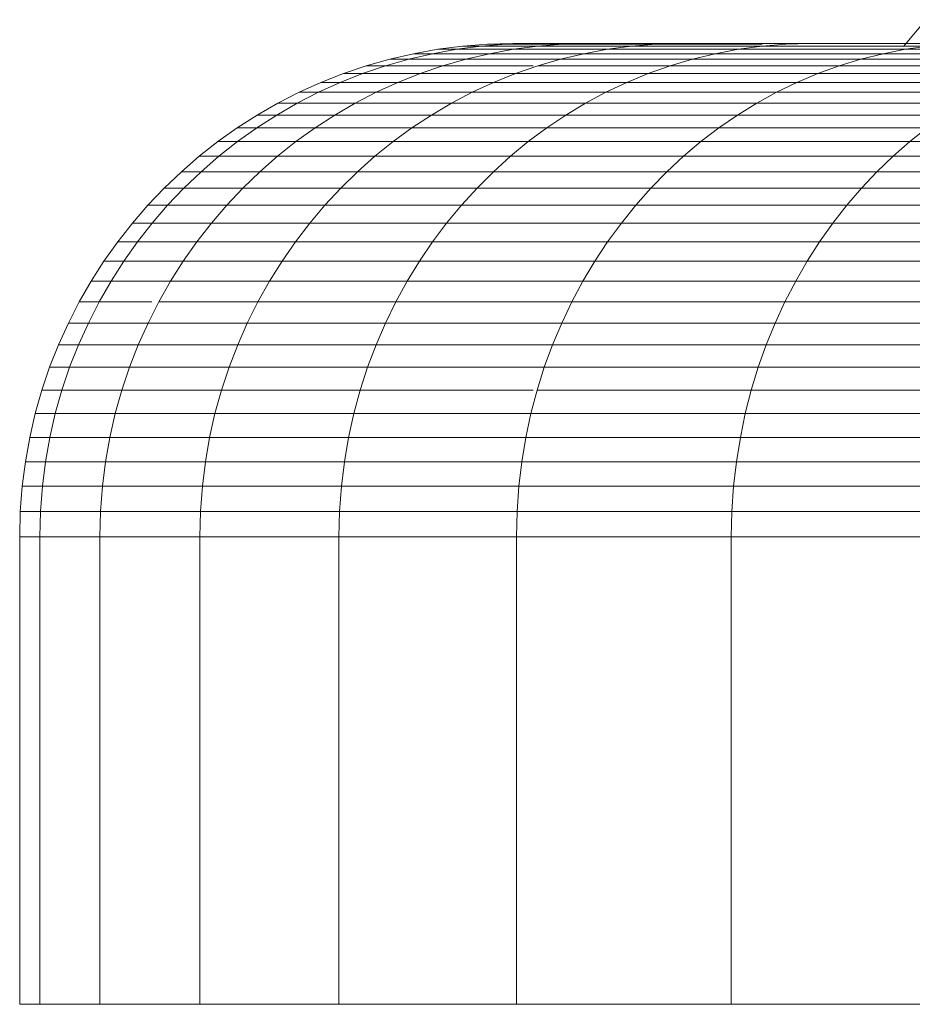
# Model space of a CAD drawing. Units: millimetres. Extents: x -1166 to 5554, y -2270 to 2482.
# Drawn here: x 3364 to 3384, y -150 to -128 of the extents above; entities that cross this region are included whole.
import ezdxf

# ---------------------------------------------------------------- set-up
doc = ezdxf.new("R2010")
doc.units = ezdxf.units.MM

# ---------------------------------------------------------------- blocks, each defined once
blk = doc.blocks.new('30012_DWG-436047-South')
at = {"lineweight": 9}
for p, q in [((-140.076, 139.832), (-140.569, 139.232)), ((-150.409, 139.241), (-149.851, 139.284)), ((-149.988, 139.241), (-149.432, 139.284)), ((-149.988, 139.241), (-149.432, 139.284)), ((-149.851, 139.284), (-149.285, 139.298)), ((-149.432, 139.284), (-149.851, 139.284)), ((-149.851, 139.284), (-149.432, 139.284)), ((-149.432, 139.284), (-148.868, 139.298)), ((-149.432, 139.284), (-148.868, 139.298)), ((-148.177, 139.284), (-149.432, 139.284)), ((-149.432, 139.284), (-148.177, 139.284)), ((-148.868, 139.298), (-149.285, 139.298)), ((-149.285, 139.298), (-148.868, 139.298)), ((-140.426, 139.298), (-149.285, 139.298)), ((-147.618, 139.298), (-148.868, 139.298)), ((-148.868, 139.298), (-147.618, 139.298)), ((-140.514, 139.298), (-148.868, 139.298)), ((-135.011, 139.298), (-148.868, 139.298)), ((-148.729, 139.241), (-148.177, 139.284)), ((-148.729, 139.241), (-148.177, 139.284)), ((-148.177, 139.284), (-147.618, 139.298)), ((-148.177, 139.284), (-147.618, 139.298)), ((-146.094, 139.284), (-148.177, 139.284)), ((-148.177, 139.284), (-146.094, 139.284)), ((-145.542, 139.298), (-147.618, 139.298)), ((-147.618, 139.298), (-145.542, 139.298)), ((-140.514, 139.298), (-147.618, 139.298)), ((-135.011, 139.298), (-147.618, 139.298)), ((-146.638, 139.241), (-146.094, 139.284)), ((-146.638, 139.241), (-146.094, 139.284)), ((-146.094, 139.284), (-145.542, 139.298)), ((-146.094, 139.284), (-145.542, 139.298)), ((-143.727, 139.284), (-146.094, 139.284)), ((-146.094, 139.284), (-143.727, 139.284)), ((-142.653, 139.298), (-145.542, 139.298)), ((-145.542, 139.298), (-142.653, 139.298)), ((-140.514, 139.298), (-145.542, 139.298)), ((-135.011, 139.298), (-145.542, 139.298)), ((-143.727, 139.241), (-143.193, 139.284)), ((-143.727, 139.241), (-143.193, 139.284)), ((-143.193, 139.284), (-142.653, 139.298)), ((-143.193, 139.284), (-142.653, 139.298)), ((-138.966, 139.298), (-142.653, 139.298)), ((-142.653, 139.298), (-138.966, 139.298)), ((-140.514, 139.298), (-142.653, 139.298)), ((-135.011, 139.298), (-142.653, 139.298)), ((-152.032, 138.951), (-151.501, 139.074)), ((-151.607, 138.951), (-151.077, 139.074)), ((-151.607, 138.951), (-151.077, 139.074)), ((-151.501, 139.074), (-150.959, 139.171)), ((-151.077, 139.074), (-151.501, 139.074)), ((-151.501, 139.074), (-151.077, 139.074)), ((-151.077, 139.074), (-150.537, 139.171)), ((-151.077, 139.074), (-150.537, 139.171)), ((-149.808, 139.074), (-151.077, 139.074)), ((-151.077, 139.074), (-149.808, 139.074)), ((-150.959, 139.171), (-150.409, 139.241)), ((-150.537, 139.171), (-150.959, 139.171)), ((-150.959, 139.171), (-150.537, 139.171)), ((-150.537, 139.171), (-149.988, 139.241)), ((-150.537, 139.171), (-149.988, 139.241)), ((-149.273, 139.171), (-150.537, 139.171)), ((-150.537, 139.171), (-149.273, 139.171)), ((-149.988, 139.241), (-150.409, 139.241)), ((-150.409, 139.241), (-149.988, 139.241)), ((-150.334, 138.951), (-149.808, 139.074)), ((-148.729, 139.241), (-149.988, 139.241)), ((-149.988, 139.241), (-148.729, 139.241)), ((-149.808, 139.074), (-149.273, 139.171)), ((-149.808, 139.074), (-149.273, 139.171)), ((-149.808, 139.074), (-147.702, 139.074)), ((-149.273, 139.171), (-148.729, 139.241)), ((-149.273, 139.171), (-148.729, 139.241)), ((-147.174, 139.171), (-149.273, 139.171)), ((-149.273, 139.171), (-147.174, 139.171)), ((-146.638, 139.241), (-148.729, 139.241)), ((-148.729, 139.241), (-146.638, 139.241)), ((-148.221, 138.951), (-147.702, 139.074)), ((-147.702, 139.074), (-147.174, 139.171)), ((-147.702, 139.074), (-144.77, 139.074)), ((-147.174, 139.171), (-146.638, 139.241)), ((-147.174, 139.171), (-146.638, 139.241)), ((-147.174, 139.171), (-144.252, 139.171)), ((-143.727, 139.241), (-146.638, 139.241)), ((-146.638, 139.241), (-143.727, 139.241)), ((-145.278, 138.951), (-144.77, 139.074)), ((-144.77, 139.074), (-144.252, 139.171)), ((-144.77, 139.074), (-141.028, 139.074)), ((-144.252, 139.171), (-143.727, 139.241)), ((-144.252, 139.171), (-140.524, 139.171)), ((-143.727, 139.241), (-140.012, 139.241)), ((-141.523, 138.951), (-141.028, 139.074)), ((-141.028, 139.074), (-140.524, 139.171)), ((-141.028, 139.074), (-136.497, 139.074)), ((-140.524, 139.171), (-140.012, 139.241)), ((-140.524, 139.171), (-136.07, 139.171)), ((-152.554, 138.803), (-152.032, 138.951)), ((-152.128, 138.803), (-151.607, 138.951)), ((-152.128, 138.803), (-151.607, 138.951)), ((-151.607, 138.951), (-152.032, 138.951)), ((-152.032, 138.951), (-151.607, 138.951)), ((-150.334, 138.951), (-151.607, 138.951)), ((-151.607, 138.951), (-150.334, 138.951)), ((-150.85, 138.803), (-150.334, 138.951)), ((-150.334, 138.951), (-148.221, 138.951)), ((-148.729, 138.803), (-148.221, 138.951)), ((-148.221, 138.951), (-145.278, 138.951)), ((-145.777, 138.803), (-145.278, 138.951)), ((-145.278, 138.951), (-141.523, 138.951)), ((-142.009, 138.803), (-141.523, 138.951)), ((-141.523, 138.951), (-136.977, 138.951)), ((-153.565, 138.433), (-153.065, 138.63)), ((-153.135, 138.433), (-152.637, 138.63)), ((-153.065, 138.63), (-152.554, 138.803)), ((-152.637, 138.63), (-153.065, 138.63)), ((-153.065, 138.63), (-152.637, 138.63)), ((-152.637, 138.63), (-152.128, 138.803)), ((-152.637, 138.63), (-151.356, 138.63)), ((-152.128, 138.803), (-152.554, 138.803)), ((-152.554, 138.803), (-152.128, 138.803)), ((-152.128, 138.803), (-150.85, 138.803)), ((-151.849, 138.433), (-151.356, 138.63)), ((-151.356, 138.63), (-150.85, 138.803)), ((-151.356, 138.63), (-149.228, 138.63)), ((-150.85, 138.803), (-148.83, 138.803)), ((-149.714, 138.433), (-149.228, 138.63)), ((-149.228, 138.63), (-148.729, 138.803)), ((-149.228, 138.63), (-146.265, 138.63)), ((-148.729, 138.803), (-145.777, 138.803)), ((-146.742, 138.433), (-146.265, 138.63)), ((-146.265, 138.63), (-145.777, 138.803)), ((-146.265, 138.63), (-142.484, 138.63)), ((-145.777, 138.803), (-142.009, 138.803)), ((-142.949, 138.433), (-142.484, 138.63)), ((-142.484, 138.63), (-142.009, 138.803)), ((-142.484, 138.63), (-137.907, 138.63)), ((-142.009, 138.803), (-137.447, 138.803)), ((-154.052, 138.212), (-153.565, 138.433)), ((-153.621, 138.212), (-153.135, 138.433)), ((-153.135, 138.433), (-153.565, 138.433)), ((-153.565, 138.433), (-153.135, 138.433)), ((-153.135, 138.433), (-151.849, 138.433)), ((-152.331, 138.212), (-151.849, 138.433)), ((-151.849, 138.433), (-149.714, 138.433)), ((-150.189, 138.212), (-149.714, 138.433)), ((-149.714, 138.433), (-146.742, 138.433)), ((-147.208, 138.212), (-146.742, 138.433)), ((-146.742, 138.433), (-142.949, 138.433)), ((-143.403, 138.212), (-142.949, 138.433)), ((-142.949, 138.433), (-138.357, 138.433)), ((-154.526, 137.969), (-154.052, 138.212)), ((-154.094, 137.969), (-153.621, 138.212)), ((-153.621, 138.212), (-154.052, 138.212)), ((-154.052, 138.212), (-153.621, 138.212)), ((-153.621, 138.212), (-152.331, 138.212)), ((-152.8, 137.969), (-152.331, 138.212)), ((-152.331, 138.212), (-150.189, 138.212)), ((-150.652, 137.969), (-150.189, 138.212)), ((-150.189, 138.212), (-147.208, 138.212)), ((-147.661, 137.969), (-147.208, 138.212)), ((-147.208, 138.212), (-143.403, 138.212)), ((-143.844, 137.969), (-143.403, 138.212)), ((-143.403, 138.212), (-138.796, 138.212)), ((-154.987, 137.704), (-154.526, 137.969)), ((-154.553, 137.704), (-154.094, 137.969)), ((-154.094, 137.969), (-154.526, 137.969)), ((-154.526, 137.969), (-154.094, 137.969)), ((-154.094, 137.969), (-152.8, 137.969)), ((-153.256, 137.704), (-152.8, 137.969)), ((-152.8, 137.969), (-150.652, 137.969)), ((-151.101, 137.704), (-150.652, 137.969)), ((-150.652, 137.969), (-147.661, 137.969)), ((-148.101, 137.704), (-147.661, 137.969)), ((-147.661, 137.969), (-143.844, 137.969)), ((-144.273, 137.704), (-143.844, 137.969)), ((-143.844, 137.969), (-139.223, 137.969)), ((-155.433, 137.418), (-154.987, 137.704)), ((-154.998, 137.418), (-154.553, 137.704)), ((-154.553, 137.704), (-154.987, 137.704)), ((-154.987, 137.704), (-154.553, 137.704)), ((-154.553, 137.704), (-153.256, 137.704)), ((-153.697, 137.418), (-153.256, 137.704)), ((-153.256, 137.704), (-151.101, 137.704)), ((-151.536, 137.418), (-151.101, 137.704)), ((-151.101, 137.704), (-148.101, 137.704)), ((-148.528, 137.418), (-148.101, 137.704)), ((-148.101, 137.704), (-144.273, 137.704)), ((-144.689, 137.418), (-144.273, 137.704)), ((-144.273, 137.704), (-139.638, 137.704)), ((-155.864, 137.111), (-155.433, 137.418)), ((-154.998, 137.418), (-155.433, 137.418)), ((-155.433, 137.418), (-154.998, 137.418)), ((-155.428, 137.111), (-154.998, 137.418)), ((-154.998, 137.418), (-153.697, 137.418)), ((-154.123, 137.111), (-153.697, 137.418)), ((-153.697, 137.418), (-151.536, 137.418)), ((-151.956, 137.111), (-151.536, 137.418)), ((-151.536, 137.418), (-148.528, 137.418)), ((-148.94, 137.111), (-148.528, 137.418)), ((-148.528, 137.418), (-144.689, 137.418)), ((-145.09, 137.111), (-144.689, 137.418)), ((-144.689, 137.418), (-140.04, 137.418)), ((-140.429, 137.111), (-140.04, 137.418)), ((-156.28, 136.784), (-155.864, 137.111)), ((-155.428, 137.111), (-155.864, 137.111)), ((-155.864, 137.111), (-155.428, 137.111)), ((-155.843, 136.784), (-155.428, 137.111)), ((-155.428, 137.111), (-154.123, 137.111)), ((-154.534, 136.784), (-154.123, 137.111)), ((-154.123, 137.111), (-151.956, 137.111)), ((-152.362, 136.784), (-151.956, 137.111)), ((-151.956, 137.111), (-148.94, 137.111)), ((-149.337, 136.784), (-148.94, 137.111)), ((-148.94, 137.111), (-145.09, 137.111)), ((-145.477, 136.784), (-145.09, 137.111)), ((-145.09, 137.111), (-140.429, 137.111)), ((-140.803, 136.784), (-140.429, 137.111)), ((-140.429, 137.111), (-134.982, 137.111)), ((-156.679, 136.439), (-156.28, 136.784)), ((-155.843, 136.784), (-156.28, 136.784)), ((-156.28, 136.784), (-155.843, 136.784)), ((-156.241, 136.439), (-155.843, 136.784)), ((-155.843, 136.784), (-154.534, 136.784)), ((-154.929, 136.439), (-154.534, 136.784)), ((-154.534, 136.784), (-152.362, 136.784)), ((-152.751, 136.439), (-152.362, 136.784)), ((-152.362, 136.784), (-149.337, 136.784)), ((-149.718, 136.439), (-149.337, 136.784)), ((-149.337, 136.784), (-145.477, 136.784)), ((-145.849, 136.439), (-145.477, 136.784)), ((-145.477, 136.784), (-140.803, 136.784)), ((-141.163, 136.439), (-140.803, 136.784)), ((-140.803, 136.784), (-135.342, 136.784)), ((-157.061, 136.074), (-156.679, 136.439)), ((-156.241, 136.439), (-156.679, 136.439)), ((-156.679, 136.439), (-156.241, 136.439)), ((-156.622, 136.074), (-156.241, 136.439)), ((-156.241, 136.439), (-154.929, 136.439)), ((-155.307, 136.074), (-154.929, 136.439)), ((-154.929, 136.439), (-152.751, 136.439)), ((-153.123, 136.074), (-152.751, 136.439)), ((-152.751, 136.439), (-149.718, 136.439)), ((-150.084, 136.074), (-149.718, 136.439)), ((-149.718, 136.439), (-145.849, 136.439)), ((-146.204, 136.074), (-145.849, 136.439)), ((-145.849, 136.439), (-141.163, 136.439)), ((-141.507, 136.074), (-141.163, 136.439)), ((-141.163, 136.439), (-135.688, 136.439)), ((-157.426, 135.692), (-157.061, 136.074)), ((-156.622, 136.074), (-157.061, 136.074)), ((-157.061, 136.074), (-156.622, 136.074)), ((-156.985, 135.692), (-156.622, 136.074)), ((-156.622, 136.074), (-155.307, 136.074)), ((-155.667, 135.692), (-155.307, 136.074)), ((-155.307, 136.074), (-153.123, 136.074)), ((-153.479, 135.692), (-153.123, 136.074)), ((-153.123, 136.074), (-150.084, 136.074)), ((-150.432, 135.692), (-150.084, 136.074)), ((-150.084, 136.074), (-146.204, 136.074)), ((-146.543, 135.692), (-146.204, 136.074)), ((-146.204, 136.074), (-141.507, 136.074)), ((-141.836, 135.692), (-141.507, 136.074)), ((-141.507, 136.074), (-136.019, 136.074)), ((-157.772, 135.293), (-157.426, 135.692)), ((-156.985, 135.692), (-157.426, 135.692)), ((-157.426, 135.692), (-156.985, 135.692)), ((-157.33, 135.293), (-156.985, 135.692)), ((-156.985, 135.692), (-155.667, 135.692)), ((-156.009, 135.293), (-155.667, 135.692)), ((-155.667, 135.692), (-153.479, 135.692)), ((-153.816, 135.293), (-153.479, 135.692)), ((-153.479, 135.692), (-150.432, 135.692)), ((-150.762, 135.293), (-150.432, 135.692)), ((-150.432, 135.692), (-146.543, 135.692)), ((-146.865, 135.293), (-146.543, 135.692)), ((-146.543, 135.692), (-141.836, 135.692)), ((-142.147, 135.293), (-141.836, 135.692)), ((-141.836, 135.692), (-136.335, 135.692)), ((-158.098, 134.877), (-157.772, 135.293)), ((-157.337, 135.293), (-157.772, 135.293)), ((-157.772, 135.293), (-157.337, 135.293)), ((-157.656, 134.877), (-157.33, 135.293)), ((-157.33, 135.293), (-156.009, 135.293)), ((-156.332, 134.877), (-156.009, 135.293)), ((-156.009, 135.293), (-153.816, 135.293)), ((-154.134, 134.877), (-153.816, 135.293)), ((-153.816, 135.293), (-150.762, 135.293)), ((-151.074, 134.877), (-150.762, 135.293)), ((-150.762, 135.293), (-146.865, 135.293)), ((-147.17, 134.877), (-146.865, 135.293)), ((-146.865, 135.293), (-142.147, 135.293)), ((-142.442, 134.877), (-142.147, 135.293)), ((-142.147, 135.293), (-136.634, 135.293)), ((-158.405, 134.446), (-158.098, 134.877)), ((-157.656, 134.877), (-158.098, 134.877)), ((-158.098, 134.877), (-157.656, 134.877)), ((-157.962, 134.446), (-157.656, 134.877)), ((-157.656, 134.877), (-156.332, 134.877)), ((-156.636, 134.446), (-156.332, 134.877)), ((-156.332, 134.877), (-154.134, 134.877)), ((-154.434, 134.446), (-154.134, 134.877)), ((-154.134, 134.877), (-151.074, 134.877)), ((-151.368, 134.446), (-151.074, 134.877)), ((-151.074, 134.877), (-147.17, 134.877)), ((-147.455, 134.446), (-147.17, 134.877)), ((-147.17, 134.877), (-142.442, 134.877)), ((-142.718, 134.446), (-142.442, 134.877)), ((-142.442, 134.877), (-136.917, 134.877)), ((-158.691, 134), (-158.405, 134.446)), ((-157.962, 134.446), (-158.405, 134.446)), ((-158.405, 134.446), (-157.962, 134.446)), ((-158.248, 134), (-157.962, 134.446)), ((-157.962, 134.446), (-156.636, 134.446)), ((-156.919, 134), (-156.636, 134.446)), ((-156.636, 134.446), (-154.434, 134.446)), ((-154.713, 134), (-154.434, 134.446)), ((-154.434, 134.446), (-151.368, 134.446)), ((-151.641, 134), (-151.368, 134.446)), ((-151.368, 134.446), (-147.455, 134.446)), ((-147.722, 134), (-147.455, 134.446)), ((-147.455, 134.446), (-142.718, 134.446)), ((-142.976, 134), (-142.718, 134.446)), ((-142.718, 134.446), (-137.183, 134.446)), ((-158.956, 133.539), (-158.691, 134)), ((-158.248, 134), (-158.691, 134)), ((-158.691, 134), (-158.248, 134)), ((-158.512, 133.539), (-158.248, 134)), ((-158.248, 134), (-156.919, 134)), ((-157.181, 133.539), (-156.919, 134)), ((-156.919, 134), (-154.713, 134)), ((-154.971, 133.539), (-154.713, 134)), ((-154.713, 134), (-151.641, 134)), ((-151.894, 133.539), (-151.641, 134)), ((-151.641, 134), (-147.722, 134)), ((-147.968, 133.539), (-147.722, 134)), ((-147.722, 134), (-142.976, 134)), ((-143.215, 133.539), (-142.976, 134)), ((-142.976, 134), (-137.431, 134)), ((-159.2, 133.065), (-158.956, 133.539)), ((-158.512, 133.539), (-158.956, 133.539)), ((-158.956, 133.539), (-158.512, 133.539)), ((-158.754, 133.065), (-158.512, 133.539)), ((-158.512, 133.539), (-157.337, 133.539)), ((-157.421, 133.065), (-157.181, 133.539)), ((-157.181, 133.539), (-154.971, 133.539)), ((-155.208, 133.065), (-154.971, 133.539)), ((-154.971, 133.539), (-151.894, 133.539)), ((-152.127, 133.065), (-151.894, 133.539)), ((-151.894, 133.539), (-147.968, 133.539)), ((-148.195, 133.065), (-147.968, 133.539)), ((-147.968, 133.539), (-143.215, 133.539)), ((-143.434, 133.065), (-143.215, 133.539)), ((-143.215, 133.539), (-137.66, 133.539)), ((-159.42, 132.577), (-159.2, 133.065)), ((-158.754, 133.065), (-159.2, 133.065)), ((-159.2, 133.065), (-158.754, 133.065)), ((-158.974, 132.577), (-158.754, 133.065)), ((-158.754, 133.065), (-157.421, 133.065)), ((-157.639, 132.577), (-157.421, 133.065)), ((-157.421, 133.065), (-155.208, 133.065)), ((-155.423, 132.577), (-155.208, 133.065)), ((-155.208, 133.065), (-152.127, 133.065)), ((-152.337, 132.577), (-152.127, 133.065)), ((-152.127, 133.065), (-148.195, 133.065)), ((-148.4, 132.577), (-148.195, 133.065)), ((-148.195, 133.065), (-143.434, 133.065)), ((-143.632, 132.577), (-143.434, 133.065)), ((-143.434, 133.065), (-137.871, 133.065)), ((-159.617, 132.078), (-159.42, 132.577)), ((-159.42, 132.577), (-158.974, 132.577)), ((-159.171, 132.078), (-158.974, 132.577)), ((-158.974, 132.577), (-157.639, 132.577)), ((-157.834, 132.078), (-157.639, 132.577)), ((-157.639, 132.577), (-155.423, 132.577)), ((-155.615, 132.078), (-155.423, 132.577)), ((-155.423, 132.577), (-152.337, 132.577)), ((-152.526, 132.078), (-152.337, 132.577)), ((-152.337, 132.577), (-148.4, 132.577)), ((-148.583, 132.078), (-148.4, 132.577)), ((-148.4, 132.577), (-143.632, 132.577)), ((-143.81, 132.078), (-143.632, 132.577)), ((-143.632, 132.577), (-138.062, 132.577)), ((-159.79, 131.567), (-159.617, 132.078)), ((-159.617, 132.078), (-159.171, 132.078)), ((-159.343, 131.567), (-159.171, 132.078)), ((-159.171, 132.078), (-157.834, 132.078)), ((-158.005, 131.567), (-157.834, 132.078)), ((-157.834, 132.078), (-155.615, 132.078)), ((-155.784, 131.567), (-155.615, 132.078)), ((-155.615, 132.078), (-152.526, 132.078)), ((-152.691, 131.567), (-152.526, 132.078)), ((-152.526, 132.078), (-148.583, 132.078)), ((-148.745, 131.567), (-148.583, 132.078)), ((-148.583, 132.078), (-143.81, 132.078)), ((-143.966, 131.567), (-143.81, 132.078)), ((-143.81, 132.078), (-138.232, 132.078)), ((-159.939, 131.045), (-159.79, 131.567)), ((-159.79, 131.567), (-159.343, 131.567)), ((-159.491, 131.045), (-159.343, 131.567)), ((-159.343, 131.567), (-158.005, 131.567)), ((-158.152, 131.045), (-158.005, 131.567)), ((-158.005, 131.567), (-155.784, 131.567)), ((-155.929, 131.045), (-155.784, 131.567)), ((-155.784, 131.567), (-152.691, 131.567)), ((-152.833, 131.045), (-152.691, 131.567)), ((-152.691, 131.567), (-148.83, 131.567)), ((-148.883, 131.045), (-148.745, 131.567)), ((-148.745, 131.567), (-143.966, 131.567)), ((-144.1, 131.045), (-143.966, 131.567)), ((-143.966, 131.567), (-138.382, 131.567)), ((-160.062, 130.513), (-159.939, 131.045)), ((-159.939, 131.045), (-159.491, 131.045)), ((-159.614, 130.513), (-159.491, 131.045)), ((-159.491, 131.045), (-158.152, 131.045)), ((-158.274, 130.513), (-158.152, 131.045)), ((-158.152, 131.045), (-155.929, 131.045)), ((-156.048, 130.513), (-155.929, 131.045)), ((-155.929, 131.045), (-152.833, 131.045)), ((-152.95, 130.513), (-152.833, 131.045)), ((-152.833, 131.045), (-148.883, 131.045)), ((-148.997, 130.513), (-148.883, 131.045)), ((-148.883, 131.045), (-144.1, 131.045)), ((-144.21, 130.513), (-144.1, 131.045)), ((-144.1, 131.045), (-138.511, 131.045)), ((-160.158, 129.972), (-160.062, 130.513)), ((-160.062, 130.513), (-159.614, 130.513)), ((-159.71, 129.972), (-159.614, 130.513)), ((-159.614, 130.513), (-158.274, 130.513)), ((-158.369, 129.972), (-158.274, 130.513)), ((-158.274, 130.513), (-156.048, 130.513)), ((-156.143, 129.972), (-156.048, 130.513)), ((-156.048, 130.513), (-152.95, 130.513)), ((-153.043, 129.972), (-152.95, 130.513)), ((-152.95, 130.513), (-148.997, 130.513)), ((-149.087, 129.972), (-148.997, 130.513)), ((-148.997, 130.513), (-144.21, 130.513)), ((-144.298, 129.972), (-144.21, 130.513)), ((-144.21, 130.513), (-138.617, 130.513)), ((-160.228, 129.422), (-160.158, 129.972)), ((-160.158, 129.972), (-159.71, 129.972)), ((-159.78, 129.422), (-159.71, 129.972)), ((-159.71, 129.972), (-158.369, 129.972)), ((-158.439, 129.422), (-158.369, 129.972)), ((-158.369, 129.972), (-156.143, 129.972)), ((-156.211, 129.422), (-156.143, 129.972)), ((-156.143, 129.972), (-153.043, 129.972)), ((-153.11, 129.422), (-153.043, 129.972)), ((-153.043, 129.972), (-149.087, 129.972)), ((-149.152, 129.422), (-149.087, 129.972)), ((-149.087, 129.972), (-144.298, 129.972)), ((-144.361, 129.422), (-144.298, 129.972)), ((-144.298, 129.972), (-138.701, 129.972)), ((-160.271, 128.864), (-160.228, 129.422)), ((-160.228, 129.422), (-159.78, 129.422)), ((-159.823, 128.864), (-159.78, 129.422)), ((-159.78, 129.422), (-158.439, 129.422)), ((-158.481, 128.864), (-158.439, 129.422)), ((-158.439, 129.422), (-156.211, 129.422)), ((-156.253, 128.864), (-156.211, 129.422)), ((-156.211, 129.422), (-153.11, 129.422)), ((-153.151, 128.864), (-153.11, 129.422)), ((-153.11, 129.422), (-149.152, 129.422)), ((-149.192, 128.864), (-149.152, 129.422)), ((-149.152, 129.422), (-144.361, 129.422)), ((-144.399, 128.864), (-144.361, 129.422)), ((-144.361, 129.422), (-138.762, 129.422)), ((-160.285, 128.298), (-160.271, 128.864)), ((-160.271, 128.864), (-159.823, 128.864)), ((-159.837, 128.298), (-159.823, 128.864)), ((-159.823, 128.864), (-158.481, 128.864)), ((-158.495, 128.298), (-158.481, 128.864)), ((-158.481, 128.864), (-156.253, 128.864)), ((-156.267, 128.298), (-156.253, 128.864)), ((-156.253, 128.864), (-153.151, 128.864)), ((-153.164, 128.298), (-153.151, 128.864)), ((-153.151, 128.864), (-149.192, 128.864)), ((-149.205, 128.298), (-149.192, 128.864)), ((-149.192, 128.864), (-144.399, 128.864)), ((-144.412, 128.298), (-144.399, 128.864)), ((-144.399, 128.864), (-138.799, 128.864)), ((-160.285, 117.866), (-160.285, 128.298)), ((-160.285, 128.298), (-159.837, 128.298)), ((-159.837, 117.866), (-159.837, 128.298)), ((-159.837, 128.298), (-158.495, 128.298)), ((-158.495, 117.866), (-158.495, 128.298)), ((-158.495, 128.298), (-156.267, 128.298)), ((-156.267, 117.866), (-156.267, 128.298)), ((-156.267, 128.298), (-153.164, 128.298)), ((-153.164, 117.866), (-153.164, 128.298)), ((-153.164, 128.298), (-149.205, 128.298)), ((-149.205, 117.866), (-149.205, 128.298)), ((-149.205, 128.298), (-144.412, 128.298)), ((-144.412, 117.866), (-144.412, 128.298)), ((-144.412, 128.298), (-138.811, 128.298)), ((-159.837, 117.866), (-160.285, 117.866)), ((-160.285, 117.866), (-159.837, 117.866)), ((-159.837, 117.866), (-158.495, 117.866)), ((-158.495, 117.866), (-156.267, 117.866)), ((-156.267, 117.866), (-153.164, 117.866)), ((-153.164, 117.866), (-149.205, 117.866)), ((-149.205, 117.866), (-144.412, 117.866)), ((-144.412, 117.866), (-138.811, 117.866))]:
    blk.add_line(p, q, dxfattribs=at)

msp = doc.modelspace()

# ---------------------------------------------------------------- block references
at = {"lineweight": 9}
msp.add_blockref('30012_DWG-436047-South', (3524.45, -268), dxfattribs=at)

doc.saveas('drawing.dxf')
